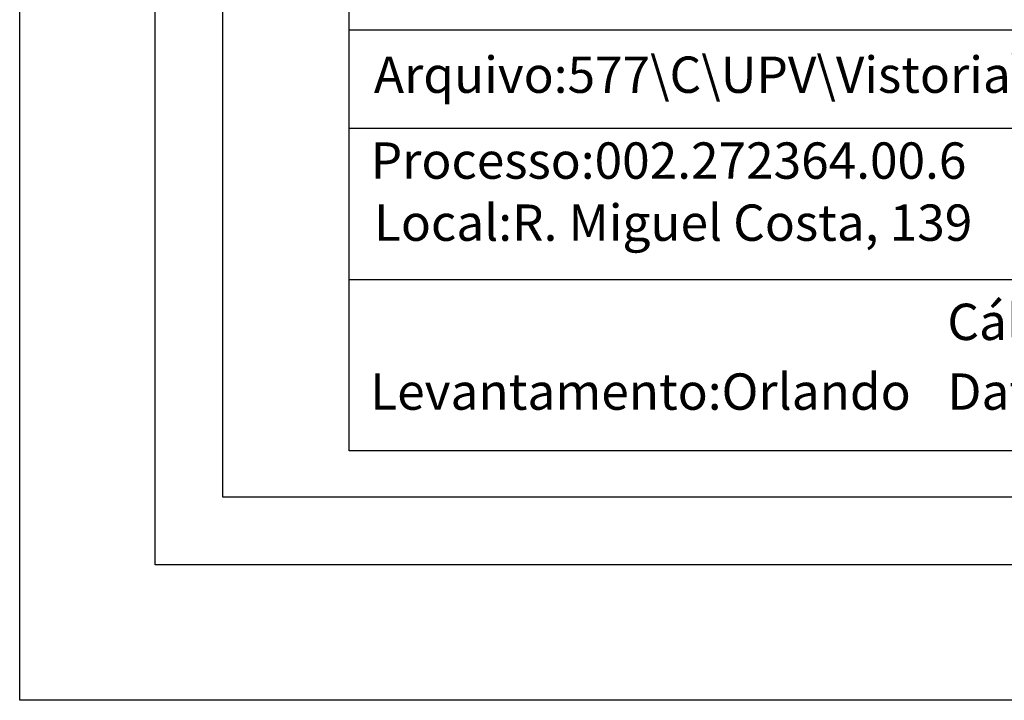
# Model space of a CAD drawing. Extents: x 183416 to 183520, y 1672458 to 1672605.
# Drawn here: x 183416 to 183453, y 1672458 to 1672483 of the extents above; entities that cross this region are included whole.
import ezdxf

# ---------------------------------------------------------------- set-up
doc = ezdxf.new("R2010")
doc.units = 0
doc.header["$LTSCALE"] = 8
doc.header["$MEASUREMENT"] = 0
doc.layers.get('0').update_dxf_attribs({"linetype": 'CONTINUOUS'})
doc.layers.get('DEFPOINTS').update_dxf_attribs({"linetype": 'CONTINUOUS'})
doc.layers.add('T-DIM', color=1, linetype='CONTINUOUS')
doc.layers.add('T-TEXTP', color=7, linetype='CONTINUOUS')
doc.styles.get("Standard").update_dxf_attribs({"font": 'ARIAL.TTF', "height": 1.5})

msp = doc.modelspace()

# ---------------------------------------------------------------- linework, layer by layer
msp.add_lwpolyline([(183421.35, 1672601.393), (183515.234, 1672601.393), (183515.234, 1672462.894), (183421.35, 1672462.894)], close=True)
at = {"layer": 'DEFPOINTS'}
msp.add_lwpolyline([(183416.35, 1672604.618), (183520.234, 1672604.618), (183520.234, 1672457.894), (183416.35, 1672457.894)], close=True, dxfattribs=at)
at = {"layer": 'T-DIM'}
msp.add_lwpolyline([(183423.85, 1672598.893), (183512.734, 1672598.893), (183512.734, 1672465.394), (183423.85, 1672465.394)], close=True, dxfattribs=at)
at = {"layer": 'T-TEXTP'}
for p, q in [((183428.51, 1672467.114), (183428.51, 1672493.752)), ((183428.51, 1672482.665), (183510.719, 1672482.665)), ((183478.367, 1672479.02), (183428.51, 1672479.02)), ((183478.367, 1672473.426), (183428.51, 1672473.426)), ((183510.719, 1672467.114), (183428.51, 1672467.114))]:
    msp.add_line(p, q, dxfattribs=at)

# ---------------------------------------------------------------- texts
at = {"layer": 'T-TEXTP', "char_height": 1.34253, "attachment_point": 1}
for s, insert in [('Arquivo:577\\\\C\\\\UPV\\\\Vistoria\\\\R. Miguel Costa, 139.dwg', (183429.425, 1672481.676)), ('Processo:002.272364.00.6', (183429.311, 1672478.503)), ('Local:R. Miguel Costa, 139', (183429.428, 1672476.21)), ('{\\fArial|b0|i0|c0|p34;Cálculo:}', (183450.596, 1672472.546)), ('Levantamento:Orlando', (183429.29, 1672469.97)), ('{\\fArial|b0|i0|c0|p34;Data:}', (183450.596, 1672469.971))]:
    msp.add_mtext(s, dxfattribs=dict(at, insert=insert))

doc.saveas('drawing.dxf')
